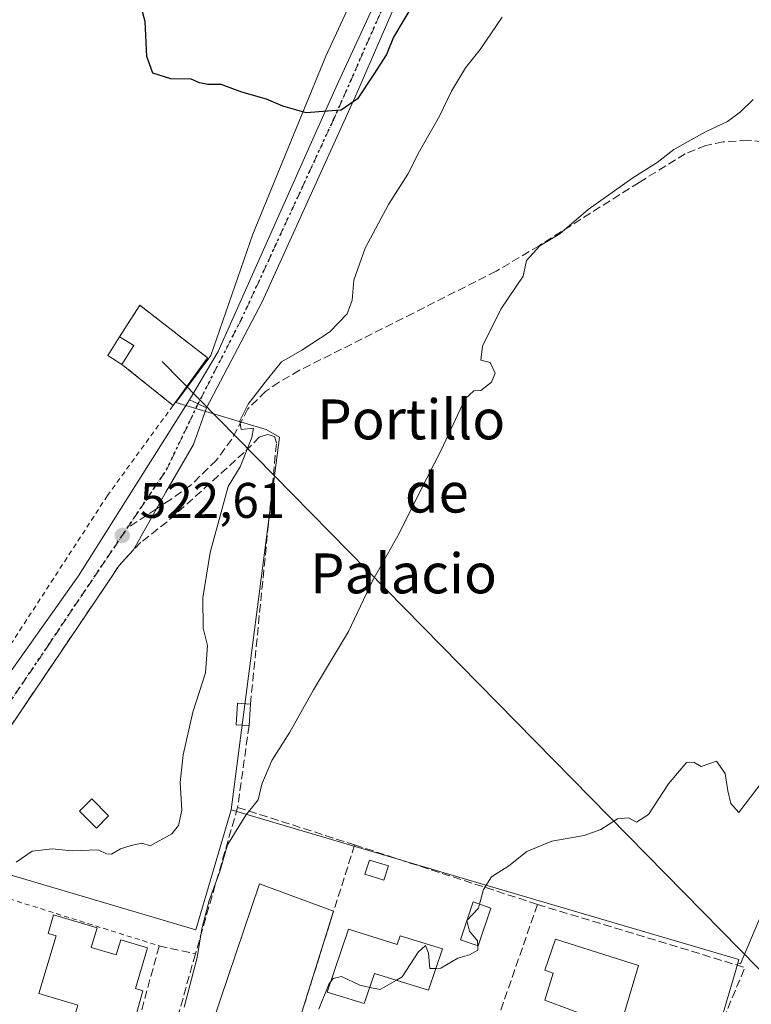
# Model space of a CAD drawing. Units: metres. Extents: x 617484 to 620930, y 4741001 to 4743373.
# Drawn here: x 618428 to 618575, y 4742831 to 4743028 of the extents above; entities that cross this region are included whole.
import ezdxf
from ezdxf.enums import TextEntityAlignment as Align

# ---------------------------------------------------------------- set-up
doc = ezdxf.new("R2010")
doc.units = ezdxf.units.M
doc.header["$MEASUREMENT"] = 0
for name, pattern in [('DGN Style 2', [1.6480167562047852, 0.988810053722871, -0.6592067024819142]), ('DGN Style 3', [2.307223458686699, 1.648016756204785, -0.6592067024819142]), ('DGN Style 4', [2.6384748266838614, 1.318413404963828, -0.6592067024819142, 0.001648016756204785, -0.6592067024819142]), ('DGN Style 5', [1.1536117293433497, 0.4944050268614355, -0.6592067024819142])]:
    doc.linetypes.add(name, pattern=pattern)
for name, color, linetype, lineweight in [('Alambrada', 7, 'DGN Style 2', 0), ('Carretera de calzada única Cxs', 7, 'Continuous', 13), ('Carretera de calzada única eje', 7, 'DGN Style 4', 0), ('Cultivos herbáceos CxS', 92, 'Continuous', 0), ('Curva de nivel maestra', 30, 'Continuous', 30), ('Curva de nivel normal', 30, 'Continuous', 0), ('Edificación Cxs', 1, 'Continuous', 13), ('Huerta CxS', 92, 'Continuous', 0), ('Instalación de energía eléctrica Cxs', 135, 'Continuous', 0), ('Muro lineal', 1, 'DGN Style 3', 13), ('Núcleo urbano CxS', 7, 'Continuous', 0), ('Obra de contención lineal', 1, 'DGN Style 3', 13), ('Pastizal CxS', 92, 'Continuous', 0), ('Pista deportiva Cxs', 7, 'Continuous', 0), ('Punto de cota en terreno', 7, 'Continuous', 0), ('Roquedo CxS', 135, 'Continuous', 0), ('Ruta', 7, 'DGN Style 5', 30), ('Rótulo de punto de cota en terreno', 7, 'Continuous', 0), ('Senda', 7, 'DGN Style 3', 0), ('Senda no paivmentada conexión', 7, 'DGN Style 3', 0), ('Tendido', 6, 'Continuous', 0), ('Texto cartográfico', 7, 'Continuous', 0), ('Valla', 7, 'DGN Style 2', 0), ('Vía urbana Cxs', 4, 'Continuous', 0), ('Vía urbana eje', 4, 'DGN Style 4', 0)]:
    doc.layers.add(name, color=color, linetype=linetype, lineweight=lineweight)
doc.styles.add('Style-Arial', font='txt')

# ---------------------------------------------------------------- blocks, each defined once
blk = doc.blocks.new('*U13')
at = {"layer": 'Huerta CxS', "color": 92, "linetype": 'Continuous', "lineweight": 0}
blk.add_polyline3d([(618566.6520999996, 4742821.571699999, 508.1520000000019), (618571.3183000004, 4742837.396700001, 508.6377999999968), (618571.8709000006, 4742839.270300001, 508.6591000000044), (618572.3640999999, 4742839.117699999, 508.6313999999985), (618590.6732999999, 4742882.433499999, 509.7093000000023)], dxfattribs=at)
blk = doc.blocks.new('5PATER')
at = {"layer": 'Roquedo CxS', "linetype": 'Continuous', "lineweight": 0}
h = blk.add_hatch(color=51, dxfattribs=at)
edge = h.paths.add_edge_path()
edge.add_ellipse((0, 0), major_axis=(-0.1095731443231308, -0.1110710700762829), ratio=0.9994222409660322, start_angle=0, end_angle=360)

msp = doc.modelspace()

# ---------------------------------------------------------------- linework, layer by layer
at = {"layer": 'Alambrada', "color": 7, "linetype": 'DGN Style 2', "lineweight": 0, "extrusion": (0.002409862807223073, -0.0007560353904638035, 0.9999968104807828), "elevation": -1574.158107330055, "flags": 128}
msp.add_lwpolyline([(618403.8180667969, 4742858.245464969), (618452.7782369488, 4742842.885460581)], dxfattribs=at)
at = {"layer": 'Alambrada', "color": 7, "linetype": 'DGN Style 2', "lineweight": 0}
msp.add_polyline3d([(618458.6001000004, 4742951.040100001, 523.7431999999973), (618445.4401000004, 4742932.960100001, 523.0460000000021), (618402.4401000004, 4742866.880100001, 524.5132000000012), (618393.7600999996, 4742855.6801, 521.8776999999973), (618388.5201000003, 4742850.630100001, 524.5041000000056), (618324.3901000004, 4742806.800100001, 521.2210999999952), (618310.6801000005, 4742799.360099999, 519.0135000000009), (618303.3901000004, 4742796.800100001, 518.8665000000037), (618290.9901000002, 4742793.270099999, 519.9030999999959), (618279.3201000001, 4742792.3101, 520.4291999999987)], dxfattribs=at)
at = {"layer": 'Carretera de calzada única Cxs', "color": 7, "linetype": 'Continuous', "lineweight": 13, "extrusion": (-0.4327398651078881, -0.9001409200183028, 0.04982502639246855), "elevation": -4536932.373228118, "flags": 128}
msp.add_lwpolyline([(-1497617.951044604, 226857.9747523467), (-1497619.814990608, 226857.9701466262), (-1497621.703547645, 226858.0665663832)], dxfattribs=at)
at = {"layer": 'Carretera de calzada única Cxs', "color": 7, "linetype": 'Continuous', "lineweight": 13}
for points in [[(618587.1700999998, 4743225.040100001, 528.938599999994), (618570.9200999998, 4743212.5601, 529.9314000000013), (618566.0800999999, 4743207.6801, 530.1505000000034), (618562.5301000001, 4743202.0001, 530.2455000000045), (618558.4101, 4743192.2401, 530.0231000000058), (618551.4401000004, 4743172.0001, 529.8298000000068), (618542.0100999996, 4743142.0001, 529.1303000000044), (618531.0500999996, 4743109.040100001, 529.2363000000041), (618521.8000999996, 4743079.920100001, 527.7388999999966), (618515.8901000004, 4743062.720100001, 526.950800000006), (618510.1201, 4743047.350099999, 526.4281999999948), (618495.4401000004, 4743013.590100001, 524.9556000000011), (618476.4801000003, 4742971.7601, 527.2330999999976), (618465.3000999996, 4742950.540100001, 523.4333000000044)], [(618461.9200999998, 4742952.170100001, 523.5249999999943), (618467.6401000004, 4742961.840100001, 523.3950000000041), (618491.3201000001, 4743014.880100001, 525.1901000000071), (618502.0100999996, 4743038.0801, 526.021900000007), (618512.8501000004, 4743066.720100001, 527.353099999993), (618523.9605, 4743101.278100001, 527.8705999999949)], [(618510.1201, 4743047.350099999, 526.4281999999948), (618495.4401000004, 4743013.590100001, 524.9556000000011), (618476.4801000003, 4742971.7601, 527.2330999999976), (618465.3000999996, 4742950.540100001, 523.4333000000044), (618463.6201, 4742951.3475, 523.428700000004), (618461.9200999998, 4742952.170100001, 523.5249999999943), (618467.6401000004, 4742961.840100001, 523.3950000000041), (618491.3201000001, 4743014.880100001, 525.1901000000071), (618502.0100999996, 4743038.0801, 526.021900000007)]]:
    msp.add_polyline3d(points, dxfattribs=at)
at = {"layer": 'Carretera de calzada única eje', "color": 7, "linetype": 'DGN Style 4', "lineweight": 0}
msp.add_polyline3d([(618526.6700999998, 4743102.440099999, 527.9275999999954), (618515.6700999998, 4743067.790100001, 527.1591000000044), (618501.1901000004, 4743031.890100001, 525.765400000004), (618490.8901000004, 4743008.5601, 524.885500000004), (618472.3201000001, 4742968.3101, 523.8070000000008), (618463.6201, 4742951.3475, 523.428700000004)], dxfattribs=at)
at = {"layer": 'Cultivos herbáceos CxS', "color": 92, "linetype": 'Continuous', "lineweight": 0}
for points in [[(618517.3609999996, 4743092.6788, 527.6036000000023), (618517.3037, 4743092.493899999, 527.5991000000067), (618514.3334999997, 4743082.912900001, 527.3868999999977), (618501.5395000001, 4743047.5843, 525.9449000000022), (618489.2355000004, 4743020.988500001, 525.2798999999941), (618474.5691000001, 4742985.363299999, 524.0975000000036), (618466.1507000001, 4742961.022500001, 523.2369999999937), (618459.1574999997, 4742951.6185, 523.1407000000036), (618465.1875, 4742949.8267, 522.9815999999992), (618477.2710999995, 4742946.236300001, 519.5037000000011), (618479.9584999997, 4742944.6591, 519.0252000000038), (618470.2610999999, 4742869.986300001, 517.5179999999964)], [(618590.6732999999, 4742882.433499999, 509.7093000000023), (618572.3640999999, 4742839.117699999, 508.6313999999985), (618571.8709000006, 4742839.270300001, 508.6591000000044), (618572.0751, 4742839.962900001, 508.6713000000018), (618518.8683000002, 4742855.652899999, 510.1353999999993), (618470.2610999999, 4742869.986300001, 517.5179999999964), (618479.9584999997, 4742944.6591, 519.0252000000038), (618477.2710999995, 4742946.236300001, 519.5037000000011), (618465.1875, 4742949.8267, 522.9815999999992), (618459.1574999997, 4742951.6185, 523.1407000000036), (618466.1507000001, 4742961.022500001, 523.2369999999937), (618474.5691000001, 4742985.363299999, 524.0975000000036), (618489.2355000004, 4743020.988500001, 525.2798999999941), (618501.5395000001, 4743047.5843, 525.9449000000022)], [(618571.8709000006, 4742839.270300001, 508.6591000000044), (618572.3640999999, 4742839.117699999, 508.6313999999985), (618590.6732999999, 4742882.433499999, 509.7093000000023)], [(618470.2610999999, 4742869.986300001, 517.5179999999964), (618518.8683000002, 4742855.652899999, 510.1353999999993), (618572.0751, 4742839.962900001, 508.6713000000018), (618571.8709000006, 4742839.270300001, 508.6591000000044)]]:
    msp.add_polyline3d(points, dxfattribs=at)
at = {"layer": 'Curva de nivel maestra', "color": 30, "linetype": 'Continuous', "lineweight": 30, "elevation": 525, "flags": 128}
msp.add_lwpolyline([(618506.7599999999, 4743031.460100001), (618502.79, 4743024.800100001), (618501.3899999997, 4743021.350099999), (618498.8799999999, 4743017.440099999), (618495.5999999996, 4743012.4801), (618492.2999999998, 4743010.220100001), (618489.5899999999, 4743010.0001), (618485.2800000003, 4743009.6801), (618480.5899999999, 4743010.9801), (618477.3600000005, 4743012.380100001), (618472.3600000005, 4743013.800100001), (618468.25, 4743015.340100001), (618465.5599999996, 4743015.340100001), (618463.9199999999, 4743015.700099999), (618462.2199999997, 4743016.390100001), (618458.1699999999, 4743016.460100001), (618454.5599999996, 4743017.5801), (618453.3399999999, 4743020.9301), (618453.0199999996, 4743027.940099999), (618451.9800000006, 4743031.610099999)], dxfattribs=at)
at = {"layer": 'Curva de nivel normal', "color": 30, "linetype": 'Continuous', "lineweight": 0, "flags": 128}
for points, elevation in [([(618427.1200000001, 4742859.5101), (618430.3099999996, 4742861.700099999), (618434.3200000003, 4742862.140100001), (618438.3300000001, 4742861.780099999), (618443.5599999996, 4742862.0001), (618445.2599999999, 4742861.200099999), (618446.2300000006, 4742861.090100001), (618448.0300000003, 4742862.1501), (618450.2000000002, 4742862.870100001), (618452.3300000001, 4742863.340100001), (618454.0300000003, 4742862.800100001), (618458.3300000001, 4742865.210100001), (618459.6799999997, 4742866.850099999), (618460.3300000001, 4742869.950099999), (618459.9900000002, 4742875.440099999), (618460.6200000001, 4742881.020099999), (618462.5599999996, 4742889.540100001), (618465.0800000001, 4742897.420100001), (618465.4699999997, 4742902.9101), (618464.6500000004, 4742906.420100001), (618464.5499999998, 4742912.4801), (618466.0300000003, 4742921.5701), (618469.6699999999, 4742934.780099999), (618472.0499999998, 4742938.700099999), (618474.3600000005, 4742944.610099999), (618474.7000000002, 4742946.470100001), (618472.25, 4742946.210100001), (618471.9800000006, 4742947.960100001), (618473.6299999999, 4742951.280099999), (618477.5199999996, 4742956.300100001), (618480.3600000005, 4742959.790100001), (618484.4400000004, 4742962.0801), (618490.0199999996, 4742965.7601), (618493.54, 4742969.380100001), (618494.5, 4742972.120100001), (618494.8700000001, 4742976.140100001), (618497.0999999996, 4742982.520099999), (618501.7999999998, 4742991.3201), (618505.6699999999, 4742997.4001), (618508.0099999999, 4743002.0001), (618512.0199999996, 4743009.020099999), (618514.4199999999, 4743014.030099999), (618517.2599999999, 4743018.6801), (618520.1799999997, 4743022.360099999), (618524.6100000005, 4743028.8101)], 520), ([(618574.9000000004, 4743012.3301), (618572.3799999999, 4743009.860099999), (618569.7800000003, 4743007.9001), (618565.3600000005, 4743005.850099999), (618559.0300000003, 4743002.3201), (618555.7000000002, 4742999.700099999), (618550.8099999996, 4742996.640100001), (618541.8300000001, 4742990.270099999), (618536.1500000004, 4742985.4001), (618532.1399999997, 4742983.030099999), (618529.4800000006, 4742980.0801), (618528.8099999996, 4742976.940099999), (618524.3600000005, 4742970.350099999), (618520.6699999999, 4742962.920100001), (618520.3099999996, 4742960.090100001), (618522.1600000003, 4742959.610099999), (618523.1799999997, 4742957.4901), (618522.4800000006, 4742955.690099999), (618520.2999999998, 4742954.040100001), (618518.8899999997, 4742953.960100001), (618517.1600000003, 4742952.360099999), (618512.3600000005, 4742942.090100001), (618508.0899999999, 4742933.7401), (618503.9800000006, 4742925.5001), (618498.6200000001, 4742915.9001), (618493.75, 4742905.7401), (618486.79, 4742894.040100001), (618482.04, 4742885.540100001), (618478.4100000003, 4742879.840100001), (618476.3899999997, 4742875.120100001), (618475.6699999999, 4742871.970100001), (618473.2199999997, 4742868.9301), (618469.5099999999, 4742862.970100001), (618467.9900000002, 4742857.600099999), (618465.8300000001, 4742851.8101), (618464.3499999996, 4742846.130100001), (618463.4500000002, 4742840.420100001), (618460.7999999998, 4742830.460100001)], 515), ([(618579.2599999999, 4742878.9101), (618572.0300000003, 4742869.4801), (618570.4400000004, 4742871.2401), (618569.8499999996, 4742873.800100001), (618569.29, 4742877.2501), (618567.5999999996, 4742879.7601), (618564.5300000003, 4742878.6601), (618563.0199999996, 4742879.550100001), (618561.5300000003, 4742879.440099999), (618557.9500000002, 4742875.220100001), (618553.9500000002, 4742869.040100001), (618551.5499999998, 4742867.540100001), (618549.9299999997, 4742868.380100001), (618547.7000000002, 4742868.170100001), (618544.3600000005, 4742866.020099999), (618541.0300000003, 4742864.8101), (618534.5800000001, 4742863.720100001), (618529.5599999996, 4742861.620100001), (618525.9100000003, 4742858.7601), (618522.4699999997, 4742856.5801), (618520.8600000005, 4742854.050100001), (618520.0580000002, 4742851.0913)], 510), ([(618520.0580000002, 4742851.0913), (618519.8300000001, 4742850.2501), (618517.54, 4742847.780099999), (618518.04, 4742845.700099999), (618519.6699999999, 4742843.7501), (618519.6854999998, 4742842.765500001)], 510), ([(618511.2977, 4742838.203400001), (618510.0599999996, 4742838.170100001), (618509.8399999999, 4742841.290100001), (618509.25, 4742842.800100001), (618507.7199999997, 4742841.460100001), (618504.5700000003, 4742836.5101), (618503.4188999999, 4742835.8497)], 510), ([(618519.6854999998, 4742842.765500001), (618519.7000000002, 4742841.850099999), (618518.0300000003, 4742840.9101), (618515.7000000002, 4742840.280099999), (618512.29, 4742838.2301), (618511.2977, 4742838.203400001)], 510), ([(618498.0624000002, 4742834.4067), (618496.0300000003, 4742834.8201), (618492.3600000005, 4742836.5801), (618490.6799999997, 4742836.190099999), (618490.2183999997, 4742835.568499999)], 510), ([(618490.2183999997, 4742835.568499999), (618489.9299999997, 4742835.1801), (618487.8499999996, 4742830.020099999)], 510), ([(618503.4188999999, 4742835.8497), (618500.1600000003, 4742833.9801), (618498.0624000002, 4742834.4067)], 510)]:
    msp.add_lwpolyline(points, dxfattribs=dict(at, elevation=elevation))
at = {"layer": 'Edificación Cxs', "color": 1, "linetype": 'Continuous', "lineweight": 13, "extrusion": (0.5117121288058256, 0.1622407716843641, 0.8436993713617857), "elevation": 1086412.9769199, "flags": 128}
msp.add_lwpolyline([(4334245.686360217, -1706505.89087949), (4334248.241447049, -1706503.31979347), (4334251.112355349, -1706507.333086994)], dxfattribs=at)
at = {"layer": 'Edificación Cxs', "color": 1, "linetype": 'Continuous', "lineweight": 13, "extrusion": (0.05958967304798733, -0.03734845708447391, 0.9975240165627308), "elevation": -139765.032240597, "flags": 128}
msp.add_lwpolyline([(4347282.804448096, 1989922.383703919), (4347282.804448096, 1989919.023668549)], dxfattribs=at)
at = {"layer": 'Edificación Cxs', "color": 1, "linetype": 'Continuous', "lineweight": 13, "extrusion": (0.1179923656818743, 0.1879878368946672, 0.9750581392001499), "elevation": 965104.0616128936, "flags": 128}
msp.add_lwpolyline([(1997625.653699389, -4237481.051849752), (1997625.653699389, -4237476.499014344)], dxfattribs=at)
at = {"layer": 'Edificación Cxs', "color": 1, "linetype": 'Continuous', "lineweight": 13, "extrusion": (0.004174018286031913, 0.06203454760837414, 0.998065274656108), "elevation": 297321.9086912673, "flags": 128}
msp.add_lwpolyline([(-298671.5427960037, -4764443.549787492), (-298671.5427960039, -4764439.221668409)], dxfattribs=at)
at = {"layer": 'Edificación Cxs', "color": 1, "linetype": 'Continuous', "lineweight": 13, "flags": 128}
for points, elevation in [([(618442.1801000005, 4742842.4101), (618447.2100999998, 4742840.9001), (618448.1201, 4742843.950099999), (618453.5000999998, 4742842.340100001), (618451.0401, 4742834.1501), (618452.5000999998, 4742833.720100001), (618450.2500999998, 4742825.470100001), (618438.9101, 4742828.870100001), (618439.4901000002, 4742830.8101), (618431.6501000002, 4742833.1601), (618435.1300999997, 4742844.7501), (618433.5301000001, 4742845.2301), (618434.6501000002, 4742848.940099999), (618443.3501000004, 4742846.3301)], 525.5478000000002), ([(618493.7901, 4742846.050100001), (618503.5401, 4742843.030099999), (618504.1201, 4742844.7401), (618512.6300999997, 4742842.110099999), (618509.8201000001, 4742833.870100001), (618499.0201000003, 4742837.210100001), (618496.9501, 4742831.1501), (618489.5000999998, 4742833.460100001)], 514.0348999999986), ([(618551.9600999998, 4742838.800100001), (618548.1901000004, 4742826.2401), (618533.1201, 4742831.840100001), (618534.8400999998, 4742837.280099999), (618533.1201, 4742837.8301), (618535.3201000001, 4742844.0701)], 514.5779000000039)]:
    msp.add_lwpolyline(points, close=True, dxfattribs=dict(at, elevation=elevation))
at = {"layer": 'Edificación Cxs', "color": 1, "linetype": 'Continuous', "lineweight": 13}
for points in [[(618473.8300999999, 4742886.880100001, 518.5488999999943), (618471.2801000001, 4742887.050100001, 519.1827000000048), (618471.5500999996, 4742891.360099999, 519.0371000000014), (618474.1201, 4742891.190099999, 518.2798000000039)], [(618445.6801000005, 4742868.790100001, 521.5078999999969), (618443.2200999996, 4742866.3301, 520.9775999999983), (618439.8201000001, 4742869.7301, 521.0396999999939), (618442.2801000001, 4742872.190099999, 522.0105999999942), (618445.6801000005, 4742868.790100001, 521.5078999999969)], [(618501.8201000001, 4742858.7401, 513.2697000000044), (618500.8501000004, 4742855.9001, 514.5850999999967), (618497.0301000001, 4742857.090100001, 516.0529999999999), (618498.0000999998, 4742859.9301, 514.4499000000069), (618501.8201000001, 4742858.7401, 513.2697000000044)], [(618522.3501000004, 4742850.3101, 512.6040999999968), (618519.7600999996, 4742842.7401, 511.9930000000023), (618516.2100999998, 4742843.950099999, 512.1710000000021), (618518.8000999996, 4742851.520099999, 512.3086999999941), (618522.3501000004, 4742850.3101, 512.6040999999968)], [(618442.1801000005, 4742842.4101, 525.5478000000003), (618447.2100999998, 4742840.9001, 524.923299999995), (618448.1201, 4742843.950099999, 523.118100000007), (618453.5000999998, 4742842.340100001, 521.9921999999933), (618451.0401, 4742834.1501, 524.0816000000051), (618452.5000999998, 4742833.720100001, 523.0420000000013), (618450.2500999998, 4742825.470100001, 520.704700000002), (618438.9101, 4742828.870100001, 522.6091000000015), (618439.4901000002, 4742830.8101, 524.4850000000006), (618431.6501000002, 4742833.1601, 521.7678000000016), (618435.1300999997, 4742844.7501, 521.9695999999967), (618433.5301000001, 4742845.2301, 521.1883999999991), (618434.6501000002, 4742848.940099999, 521.1640000000043), (618443.3501000004, 4742846.3301, 522.6062999999995), (618442.1801000005, 4742842.4101, 525.5478000000003)], [(618493.7901, 4742846.050100001, 513.8954999999987), (618503.5401, 4742843.030099999, 513.5123000000021), (618504.1201, 4742844.7401, 512.690300000002), (618512.6300999997, 4742842.110099999, 512.5822000000044), (618509.8201000001, 4742833.870100001, 512.7531000000017), (618499.0201000003, 4742837.210100001, 514.0348999999987), (618496.9501, 4742831.1501, 512.2691000000051), (618489.5000999998, 4742833.460100001, 513.2752000000038), (618493.7901, 4742846.050100001, 513.8954999999987)], [(618551.9600999998, 4742838.800100001, 513.4182000000001), (618548.1901000004, 4742826.2401, 514.0890999999974), (618533.1201, 4742831.840100001, 512.7663999999932), (618534.8400999998, 4742837.280099999, 514.4118000000017), (618533.1201, 4742837.8301, 514.577900000004), (618535.3201000001, 4742844.0701, 513.5320000000065), (618551.9600999998, 4742838.800100001, 513.4182000000001)]]:
    msp.add_polyline3d(points, dxfattribs=at)
for points in [[(618450.7100999998, 4742963.020099999, 527.7344000000012), (618448.3501000004, 4742959.2601, 527.7344000000012), (618445.5100999996, 4742961.040100001, 527.7344000000012), (618447.8701, 4742964.800100001, 527.7344000000012)], [(618474.1201, 4742891.190099999, 519.1827000000048), (618473.8300999999, 4742886.880100001, 519.1827000000048), (618471.2801000001, 4742887.050100001, 519.1827000000048), (618471.5500999996, 4742891.360099999, 519.1827000000048)], [(618445.6801000005, 4742868.790100001, 522.0105999999942), (618443.2200999996, 4742866.3301, 522.0105999999942), (618439.8201000001, 4742869.7301, 522.0105999999942), (618442.2801000001, 4742872.190099999, 522.0105999999942)], [(618501.8201000001, 4742858.7401, 516.0529999999999), (618500.8501000004, 4742855.9001, 516.0529999999999), (618497.0301000001, 4742857.090100001, 516.0529999999999), (618498.0000999998, 4742859.9301, 516.0529999999999)], [(618522.3501000004, 4742850.3101, 512.6040999999968), (618519.7600999996, 4742842.7401, 512.6040999999968), (618516.2100999998, 4742843.950099999, 512.6040999999968), (618518.8000999996, 4742851.520099999, 512.6040999999968)]]:
    msp.add_3dface(points, dxfattribs=at)
at = {"layer": 'Huerta CxS', "color": 92, "linetype": 'Continuous', "lineweight": 0}
for points in [[(618571.8709000006, 4742839.270300001, 508.6591000000044), (618572.3640999999, 4742839.117699999, 508.6313999999985), (618590.6732999999, 4742882.433499999, 509.7093000000023)], [(618543.3589000005, 4742718.1807, 504.4426999999997), (618546.9386999998, 4742717.3037, 503.7725000000065), (618548.3761, 4742730.431500001, 504.8246000000072), (618549.5554999998, 4742741.2543, 505.4958000000043), (618549.9530999997, 4742744.902899999, 505.6223000000027), (618552.0828999998, 4742764.3709, 506.7473999999929), (618554.1759000003, 4742783.548699999, 506.9223000000056), (618556.8097000001, 4742807.6577, 507.8729000000022), (618558.3607000001, 4742809.850299999, 507.9364999999962), (618566.6520999996, 4742821.571699999, 508.1520000000019), (618571.3183000004, 4742837.396700001, 508.6377999999968), (618571.8709000006, 4742839.270300001, 508.6591000000044)]]:
    msp.add_polyline3d(points, dxfattribs=at)
at = {"layer": 'Instalación de energía eléctrica Cxs', "color": 135, "linetype": 'Continuous', "lineweight": 0, "extrusion": (0.5117121288058256, 0.1622407716843641, 0.8436993713617857), "elevation": 1086412.9769199, "flags": 128}
msp.add_lwpolyline([(4334245.686360217, -1706505.89087949), (4334248.241447049, -1706503.31979347), (4334251.112355349, -1706507.333086994)], dxfattribs=at)
at = {"layer": 'Instalación de energía eléctrica Cxs', "color": 135, "linetype": 'Continuous', "lineweight": 0, "extrusion": (0.1520554151604221, -0.1219410255986977, 0.9808208485734433), "elevation": -483806.6367466063, "flags": 128}
msp.add_lwpolyline([(4087019.894702064, 2437268.020074885), (4087019.894702064, 2437281.415903376)], dxfattribs=at)
at = {"layer": 'Instalación de energía eléctrica Cxs', "color": 135, "linetype": 'Continuous', "lineweight": 0, "extrusion": (-0.06296843908122936, -0.08662728834617114, 0.9942488061815629), "elevation": -449291.6289958286, "flags": 128}
msp.add_lwpolyline([(-2288446.026740361, 4176034.792757855), (-2288446.026740362, 4176030.136138961)], dxfattribs=at)
at = {"layer": 'Instalación de energía eléctrica Cxs', "color": 135, "linetype": 'Continuous', "lineweight": 0}
msp.add_polyline3d([(618461.3223000001, 4742954.7851, 524.2418999999937), (618458.6001000004, 4742951.040100001, 523.7431999999973), (618448.3501000004, 4742959.2601, 526.3542000000016), (618445.5100999996, 4742961.040100001, 527.7344000000012), (618447.8701, 4742964.800100001, 525.5800000000017), (618451.9200999998, 4742971.110099999, 527.9640000000073), (618465.5201000003, 4742960.5601, 523.7887000000047)], close=True, dxfattribs=at)
msp.add_polyline3d([(618447.8701, 4742964.800100001, 525.5800000000017), (618451.9200999998, 4742971.110099999, 527.9640000000073), (618465.5201000003, 4742960.5601, 523.7887000000047), (618461.3223000001, 4742954.7851, 524.2418999999937)], dxfattribs=at)
at = {"layer": 'Muro lineal', "color": 1, "linetype": 'DGN Style 3', "lineweight": 13, "extrusion": (-0.003865583416394918, -0.02780507369468016, 0.9996058899094604), "elevation": -133748.7368731749, "flags": 128}
msp.add_lwpolyline([(-40513.48232377297, 4780999.481067851), (-40513.48232377297, 4780982.916810397)], dxfattribs=at)
at = {"layer": 'Muro lineal', "color": 1, "linetype": 'DGN Style 3', "lineweight": 13, "extrusion": (0.1944601627777288, -0.06235993279011792, 0.9789261891863306), "elevation": -174989.8401675244, "flags": 128}
msp.add_lwpolyline([(4705188.60559475, 841371.7723560162), (4705188.60559475, 841346.6159502456)], dxfattribs=at)
at = {"layer": 'Muro lineal', "color": 1, "linetype": 'DGN Style 3', "lineweight": 13, "extrusion": (0.03045934830256516, -0.009901157124830133, 0.9994869659923399), "elevation": -27608.193317096, "flags": 128}
msp.add_lwpolyline([(4701743.730894219, 877569.976246987), (4701743.730894218, 877531.3977295537)], dxfattribs=at)
at = {"layer": 'Muro lineal', "color": 1, "linetype": 'DGN Style 3', "lineweight": 13, "extrusion": (0.01917492018264075, 0.05527610253443063, 0.9982869702267945), "elevation": 274537.4502265232, "flags": 128}
msp.add_lwpolyline([(970025.9057457031, -4675563.774342923), (970025.9057457031, -4675520.769584359)], dxfattribs=at)
at = {"layer": 'Muro lineal', "color": 1, "linetype": 'DGN Style 3', "lineweight": 13, "extrusion": (-0.0557699581709913, -0.151279230019268, 0.986916565029883), "elevation": -751485.3227489147, "flags": 128}
msp.add_lwpolyline([(-1060197.85309004, 4603093.307694158), (-1060154.43598072, 4603095.86488199), (-1060155.12124002, 4603080.230869447)], dxfattribs=at)
at = {"layer": 'Muro lineal', "color": 1, "linetype": 'DGN Style 3', "lineweight": 13}
for points in [[(618474.1201, 4742891.190099999, 518.2798000000039), (618479.3501000004, 4742943.520099999, 520.4094000000041), (618478.9200999998, 4742944.800100001, 520.4002000000038), (618477.6001000004, 4742945.190099999, 520.858600000007), (618475.9600999998, 4742944.720100001, 521.0277999999962), (618472.8400999998, 4742941.600099999, 521.1483000000007), (618457.3901000004, 4742927.6801, 523.101999999999), (618452.1201, 4742923.600099999, 523.3099999999977), (618449.8501000004, 4742921.200099999, 523.0862999999954), (618447.7600999996, 4742918.960100001, 523.0225999999967), (618444.8400999998, 4742914.5601, 522.6300999999949), (618424.1201, 4742883.9101, 521.6913999999961), (618406.8701, 4742858.0801, 521.3364000000003), (618399.4401000004, 4742848.640100001, 521.0418000000063), (618395.1201, 4742843.7601, 521.0488999999943), (618381.9200999998, 4742834.460100001, 521.4284000000043), (618376.0301000001, 4742830.3101, 521.9542999999976)], [(618471.5500999996, 4742870.4801, 518.0838999999978), (618463.0701000001, 4742841.120100001, 518.2535999999964), (618449.8564999999, 4742793.707699999, 521.0488000000041), (618430.6001000004, 4742756.720100001, 518.1530999999959)], [(618495.0000999998, 4742862.960100001, 512.9465999999958), (618490.8000999996, 4742849.6601, 513.0921999999991), (618480.6101000002, 4742817.300100001, 512.4713000000047), (618478.2301000003, 4742809.7601, 511.6569000000018)]]:
    msp.add_polyline3d(points, dxfattribs=at)
at = {"layer": 'Núcleo urbano CxS', "color": 7, "linetype": 'Continuous', "lineweight": 0, "extrusion": (0.05450217092382268, -0.04236182745766189, 0.9976146495210653), "elevation": -166692.3845937996, "flags": 128}
msp.add_lwpolyline([(4124251.858275554, 2416594.334998365), (4124272.187077538, 2416542.400349047), (4124295.522042681, 2416551.57909209)], dxfattribs=at)
at = {"layer": 'Núcleo urbano CxS', "color": 7, "linetype": 'Continuous', "lineweight": 0}
for points in [[(618308.2405000003, 4742794.978900001, 517.8984000000055), (618399.1832999998, 4742854.719699999, 520.4330999999949), (618409.7878999999, 4742861.6873, 520.4694000000018), (618463.1706999998, 4742845.942700001, 516.8843999999954), (618470.2610999999, 4742869.986300001, 517.5179999999964), (618518.8683000002, 4742855.652899999, 510.1353999999993), (618572.0751, 4742839.962900001, 508.6713000000018), (618571.8709000006, 4742839.270300001, 508.6591000000044), (618571.3183000004, 4742837.396700001, 508.6377999999968), (618566.6520999996, 4742821.571699999, 508.1520000000019)], [(618470.2610999999, 4742869.986300001, 517.5179999999964), (618518.8683000002, 4742855.652899999, 510.1353999999993), (618572.0751, 4742839.962900001, 508.6713000000018), (618571.8709000006, 4742839.270300001, 508.6591000000044)], [(618543.3589000005, 4742718.1807, 504.4426999999997), (618546.9386999998, 4742717.3037, 503.7725000000065), (618548.3761, 4742730.431500001, 504.8246000000072), (618549.5554999998, 4742741.2543, 505.4958000000043), (618549.9530999997, 4742744.902899999, 505.6223000000027), (618552.0828999998, 4742764.3709, 506.7473999999929), (618554.1759000003, 4742783.548699999, 506.9223000000056), (618556.8097000001, 4742807.6577, 507.8729000000022), (618558.3607000001, 4742809.850299999, 507.9364999999962), (618566.6520999996, 4742821.571699999, 508.1520000000019), (618571.3183000004, 4742837.396700001, 508.6377999999968), (618571.8709000006, 4742839.270300001, 508.6591000000044)]]:
    msp.add_polyline3d(points, dxfattribs=at)
at = {"layer": 'Obra de contención lineal', "color": 1, "linetype": 'DGN Style 3', "lineweight": 13}
msp.add_polyline3d([(618438.8233000003, 4742792.477299999, 518.9219000000012), (618443.1096000001, 4742796.565199999, 520.1928000000044), (618455.8300999999, 4742842.720100001, 521.2067999999999), (618463.0701000001, 4742841.120100001, 518.2535999999964)], dxfattribs=at)
at = {"layer": 'Pastizal CxS', "color": 92, "linetype": 'Continuous', "lineweight": 0, "extrusion": (0.05450217092382268, -0.04236182745766189, 0.9976146495210653), "elevation": -166692.3845937996, "flags": 128}
msp.add_lwpolyline([(4124251.858275554, 2416594.334998365), (4124272.187077538, 2416542.400349047), (4124295.522042681, 2416551.57909209)], dxfattribs=at)
at = {"layer": 'Pastizal CxS', "color": 92, "linetype": 'Continuous', "lineweight": 0}
for points in [[(618517.3609999996, 4743092.6788, 527.6036000000023), (618517.3037, 4743092.493899999, 527.5991000000067), (618514.3334999997, 4743082.912900001, 527.3868999999977), (618501.5395000001, 4743047.5843, 525.9449000000022), (618489.2355000004, 4743020.988500001, 525.2798999999941), (618474.5691000001, 4742985.363299999, 524.0975000000036), (618466.1507000001, 4742961.022500001, 523.2369999999937), (618459.1574999997, 4742951.6185, 523.1407000000036), (618465.1875, 4742949.8267, 522.9815999999992), (618477.2710999995, 4742946.236300001, 519.5037000000011), (618479.9584999997, 4742944.6591, 519.0252000000038), (618470.2610999999, 4742869.986300001, 517.5179999999964)], [(618501.5395000001, 4743047.5843, 525.9449000000022), (618489.2355000004, 4743020.988500001, 525.2798999999941), (618474.5691000001, 4742985.363299999, 524.0975000000036), (618466.1507000001, 4742961.022500001, 523.2369999999937), (618459.1574999997, 4742951.6185, 523.1407000000036), (618465.1875, 4742949.8267, 522.9815999999992), (618477.2710999995, 4742946.236300001, 519.5037000000011), (618479.9584999997, 4742944.6591, 519.0252000000038), (618470.2610999999, 4742869.986300001, 517.5179999999964), (618463.1706999998, 4742845.942700001, 516.8843999999954), (618409.7878999999, 4742861.6873, 520.4694000000018), (618416.0028999997, 4742886.937899999, 521.3846999999951), (618390.7927000001, 4742888.084100001, 520.8012000000017), (618350.6854999998, 4742889.2303, 520.4931999999973), (618340.3718999998, 4742880.063100001, 520.0170999999973), (618296.8271000005, 4742883.501300001, 519.2424000000028), (618275.0541000003, 4742870.896299999, 518.8601000000053), (618259.0110999999, 4742868.604499999, 518.8147000000026), (618248.6979, 4742869.750499999, 518.5170000000071), (618226.9253000002, 4742862.875299999, 517.7825000000012), (618178.7966999998, 4742868.6053, 517.1362999999983)]]:
    msp.add_polyline3d(points, dxfattribs=at)
at = {"layer": 'Pista deportiva Cxs', "color": 7, "linetype": 'Continuous', "lineweight": 0, "extrusion": (-0.00549598641522147, -0.01745339748796473, 0.999832572508743), "elevation": -85665.0510844126, "flags": 128}
msp.add_lwpolyline([(-834607.0676832288, 4708847.690569164), (-834607.0676832288, 4708813.758413076)], dxfattribs=at)
at = {"layer": 'Pista deportiva Cxs', "color": 7, "linetype": 'Continuous', "lineweight": 0}
msp.add_polyline3d([(618480.6101000002, 4742817.300100001, 512.4713000000047), (618464.9200999998, 4742822.5601, 512.1469999999972), (618475.9600999998, 4742855.190099999, 511.7915999999968), (618490.8000999996, 4742849.6601, 513.0921999999991)], dxfattribs=at)
msp.add_3dface([(618490.8000999996, 4742849.6601, 513.0921999999991), (618480.6101000002, 4742817.300100001, 513.0921999999991), (618464.9200999998, 4742822.5601, 513.0921999999991), (618475.9600999998, 4742855.190099999, 513.0921999999991)], dxfattribs=at)
at = {"layer": 'Ruta', "color": 7, "linetype": 'DGN Style 5', "lineweight": 30}
msp.add_polyline3d([(618425.6901000004, 4742891.290100001, 521.6318000000028), (618428.3201000001, 4742895.1801, 521.8347999999969), (618433.6001000004, 4742903.0001, 522.6202000000048), (618436.2301000003, 4742906.9001, 522.4021000000066), (618438.8501000004, 4742910.800100001, 522.6079999999929), (618441.5000999998, 4742914.710100001, 522.7216000000044), (618444.1201, 4742918.600099999, 522.8420000000042), (618446.7600999996, 4742922.5101, 522.7823999999965), (618449.3901000004, 4742926.420100001, 522.7798000000039), (618452.0301000001, 4742930.3201, 522.7356), (618454.6601, 4742934.220100001, 522.8773999999976), (618457.2801000001, 4742938.110099999, 522.9719000000041), (618463.6201, 4742951.3475, 523.428700000004), (618472.3201000001, 4742968.3101, 523.8070000000008), (618490.8901000004, 4743008.5601, 524.885500000004), (618501.1901000004, 4743031.890100001, 525.765400000004)], dxfattribs=at)
at = {"layer": 'Senda', "color": 7, "linetype": 'DGN Style 3', "lineweight": 0}
msp.add_polyline3d([(618615.0900999998, 4743000.4801, 512.9948000000004), (618607.3201000001, 4743000.0001, 513.1741000000038), (618602.3400999998, 4743000.110099999, 513.2964999999967), (618583.8000999996, 4743003.190099999, 514.4045000000042), (618573.8400999998, 4743004.1601, 514.0439000000042), (618568.9200999998, 4743003.840100001, 514.2198999999965), (618565.4401000004, 4743003.120100001, 514.3885000000009), (618561.3201000001, 4743001.440099999, 514.5820999999996), (618552.0701000001, 4742995.7301, 514.8110000000015), (618532.0000999998, 4742983.040100001, 515.8564999999944), (618523.4101, 4742977.9301, 516.8724999999977), (618506.8000999996, 4742969.540100001, 517.607600000003), (618483.9600999998, 4742958.0801, 519.9415000000008), (618479.8400999998, 4742955.6801, 520.6551999999938), (618477.1601, 4742953.840100001, 520.7578999999969), (618473.6101000002, 4742950.3201, 521.3176999999996), (618470.3601000002, 4742944.2401, 521.8344999999972), (618467.2801000001, 4742940.050100001, 522.0672999999952), (618462.1601, 4742935.040100001, 522.8172999999952), (618458.1201, 4742932.190099999, 522.6704000000027), (618455.2426000005, 4742930.2882, 522.7890000000043)], dxfattribs=at)
at = {"layer": 'Senda no paivmentada conexión', "color": 7, "linetype": 'DGN Style 3', "lineweight": 0, "extrusion": (-0.001094058686169798, -0.0007230975487235257, 0.9999991400823934), "elevation": -3583.439044893227, "flags": 128}
msp.add_lwpolyline([(618455.4444272353, 4742928.936991951), (618449.5919206725, 4742925.068890941)], dxfattribs=at)
at = {"layer": 'Tendido', "color": 6, "linetype": 'Continuous', "lineweight": 0}
msp.add_polyline3d([(618456.4299999997, 4742959.82, 526.1779999999999), (618628.3048, 4742785.011600001, 523.2985999999946), (618679.1363000004, 4742734.287799999, 521.0013000000035), (618776.6096999999, 4742755.914799999, 521.2885999999999), (618879.2248999998, 4742779.484400001, 525.1227999999974), (618963.5948000001, 4742798.557700001, 525.7351999999955), (619054.9107999997, 4742819.765000001, 530.4979000000021), (619180.2516999999, 4742848.0767, 532.6395000000048), (619267.2172999998, 4742868.4759, 532.2629000000015), (619349.648, 4742886.706900001, 533.4113999999972), (619440.6399999997, 4742908.15, 536.9330999999949), (619588.6690999996, 4742840.5648, 537.5823999999993), (619677.6601, 4742799.9345, 529.912599999996), (619809.8455999997, 4742739.582900001, 529.9645000000019), (619884.4435999999, 4742705.519300001, 534.8261999999959), (619974.1849999996, 4742664.035, 537.743100000007), (620044.2675999999, 4742632.316299999, 537.4400000000023)], dxfattribs=at)
at = {"layer": 'Valla', "color": 7, "linetype": 'DGN Style 2', "lineweight": 0}
msp.add_polyline3d([(618448.3501000004, 4742959.2601, 526.3542000000016), (618458.6001000004, 4742951.040100001, 523.7431999999973), (618465.5201000003, 4742960.5601, 523.7887000000047), (618451.9200999998, 4742971.110099999, 527.9640000000073), (618447.8701, 4742964.800100001, 525.5800000000017)], dxfattribs=at)
at = {"layer": 'Vía urbana Cxs', "color": 4, "linetype": 'Continuous', "lineweight": 0, "extrusion": (-0.4327398651078881, -0.9001409200183028, 0.04982502639246855), "elevation": -4536932.373228118, "flags": 128}
msp.add_lwpolyline([(-1497617.951044604, 226857.9747523467), (-1497619.814990608, 226857.9701466262), (-1497621.703547645, 226858.0665663832)], dxfattribs=at)
at = {"layer": 'Vía urbana Cxs', "color": 4, "linetype": 'Continuous', "lineweight": 0}
for points in [[(618083.8586999997, 4742844.3081, 515.1304999999993), (618086.2817000002, 4742842.868100001, 515.3315000000002), (618110.8880000003, 4742828.421800001, 516.6045000000013), (618154.2268000003, 4742803.498000001, 515.9645000000019), (618171.2131000003, 4742796.195499999, 516.368100000007), (618186.6118999999, 4742793.814200001, 516.7201999999961), (618203.7569000004, 4742791.591700001, 517.3147000000026), (618237.0944999997, 4742790.798000001, 518.7926000000007), (618276.6233000001, 4742790.4805, 520.1619000000064), (618292.1809, 4742790.956700001, 519.2715000000027), (618302.8170999996, 4742792.8617, 518.1252999999997), (618315.1996999999, 4742797.9418, 518.4527999999991), (618341.2346999999, 4742814.927999999, 520.0656000000017), (618388.8597999997, 4742847.313100001, 521.109700000001), (618396.3211000003, 4742855.885600001, 521.110400000005), (618439.6599000003, 4742916.845699999, 523.6918000000006), (618461.9200999998, 4742952.170100001, 523.5249999999943)], [(618341.2346999999, 4742814.927999999, 520.0656000000017), (618388.8597999997, 4742847.313100001, 521.109700000001), (618396.3211000003, 4742855.885600001, 521.110400000005), (618439.6599000003, 4742916.845699999, 523.6918000000006), (618461.9200999998, 4742952.170100001, 523.5249999999943), (618463.6201, 4742951.3475, 523.428700000004), (618465.3000999996, 4742950.540100001, 523.4333000000044), (618462.6787, 4742943.1983, 523.213499999998), (618457.1224999996, 4742933.6733, 522.7057000000059), (618450.6864999998, 4742922.0844, 523.2133999999933), (618449.8501000004, 4742921.200099999, 523.0862999999954), (618447.7600999996, 4742918.960100001, 523.0225999999967), (618444.8400999998, 4742914.5601, 522.6300999999949), (618424.1201, 4742883.9101, 521.6913999999961), (618421.6058999998, 4742880.145400001, 522.1411999999982), (618420.3339000001, 4742878.240599999, 522.1616999999969), (618406.8701, 4742858.0801, 521.3364000000003), (618399.4401000004, 4742848.640100001, 521.0418000000063), (618395.1201, 4742843.7601, 521.0488999999943), (618381.9200999998, 4742834.460100001, 521.4284000000043), (618376.0301000001, 4742830.3101, 521.9542999999976)], [(618465.3000999996, 4742950.540100001, 523.4333000000044), (618462.6787, 4742943.1983, 523.213499999998), (618457.1224999996, 4742933.6733, 522.7057000000059), (618450.6864999998, 4742922.0844, 523.2133999999933)], [(618450.6864999998, 4742922.0844, 523.2133999999933), (618449.8501000004, 4742921.200099999, 523.0862999999954), (618447.7600999996, 4742918.960100001, 523.0225999999967), (618444.8400999998, 4742914.5601, 522.6300999999949), (618424.1201, 4742883.9101, 521.6913999999961), (618421.6058999998, 4742880.145400001, 522.1411999999982), (618420.3339000001, 4742878.240599999, 522.1616999999969), (618406.8701, 4742858.0801, 521.3364000000003)]]:
    msp.add_polyline3d(points, dxfattribs=at)
at = {"layer": 'Vía urbana eje', "color": 4, "linetype": 'DGN Style 4', "lineweight": 0}
for points in [[(618449.3901000004, 4742926.420100001, 522.7798000000039), (618452.0301000001, 4742930.3201, 522.7356), (618454.6601, 4742934.220100001, 522.8773999999976), (618457.2801000001, 4742938.110099999, 522.9719000000041), (618463.6201, 4742951.3475, 523.428700000004)], [(618425.6901000004, 4742891.290100001, 521.6318000000028), (618428.3201000001, 4742895.1801, 521.8347999999969), (618433.6001000004, 4742903.0001, 522.6202000000048), (618436.2301000003, 4742906.9001, 522.4021000000066), (618438.8501000004, 4742910.800100001, 522.6079999999929), (618441.5000999998, 4742914.710100001, 522.7216000000044), (618444.1201, 4742918.600099999, 522.8420000000042), (618446.7600999996, 4742922.5101, 522.7823999999965), (618449.3901000004, 4742926.420100001, 522.7798000000039)]]:
    msp.add_polyline3d(points, dxfattribs=at)

# ---------------------------------------------------------------- block references
at = {"layer": 'Huerta CxS', "color": 92, "linetype": 'Continuous', "lineweight": 0}
msp.add_blockref('*U13', (0, 0), dxfattribs=at)
at = {"layer": 'Punto de cota en terreno', "color": 7, "linetype": 'Continuous', "lineweight": 0, "xscale": 10, "yscale": 10, "zscale": 10}
msp.add_blockref('5PATER', (618448.4100000003, 4742924.970000001, 522.6100000000006), dxfattribs=at)

# ---------------------------------------------------------------- texts
at = {"layer": 'Rótulo de punto de cota en terreno', "color": 7, "linetype": 'Continuous', "lineweight": 0, "style": 'Style-Arial'}
msp.add_text('522,61', height=7.000000000000002, dxfattribs=at).set_placement((618451.9378000004, 4742928.4978))
at = {"layer": 'Texto cartográfico', "color": 7, "linetype": 'Continuous', "lineweight": 0, "style": 'Style-Arial'}
for s, p in [('Portillo', (618506.3681695123, 4742948.23015)), ('de', (618511.4893146342, 4742933.56015)), ('Palacio', (618504.813519512, 4742917.37015))]:
    msp.add_text(s, height=8, dxfattribs=at).set_placement(p, align=Align.MIDDLE_CENTER)

doc.saveas('drawing.dxf')
